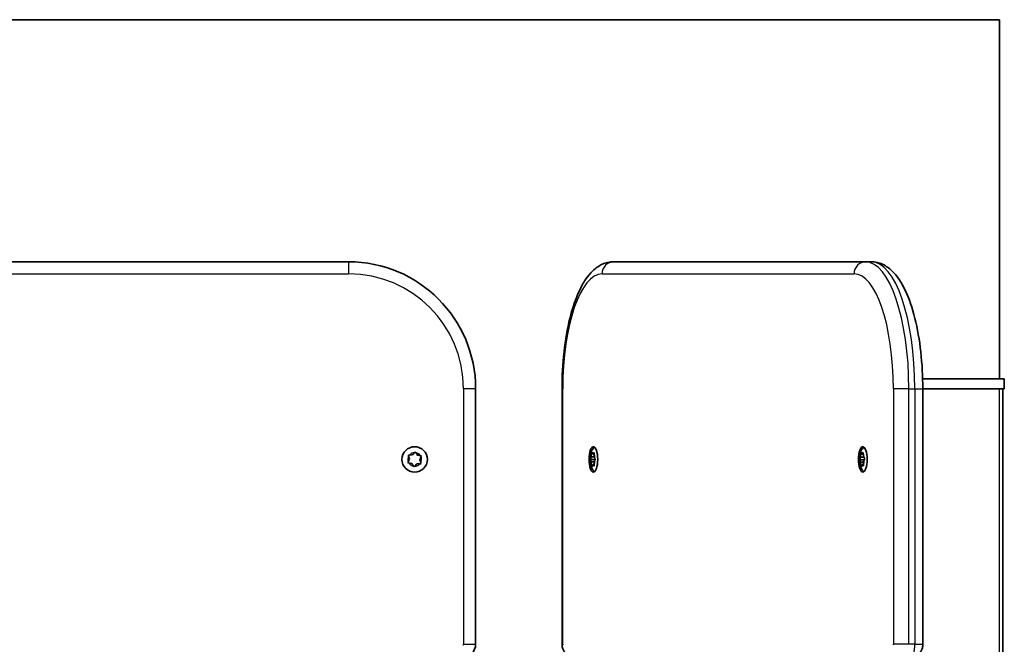
# Model space of a CAD drawing. Units: millimetres. Extents: x -1053 to 1263, y -752 to 1049.
# Drawn here: x 876 to 1263, y 798 to 1044 of the extents above; entities that cross this region are included whole.
import ezdxf

# ---------------------------------------------------------------- set-up
doc = ezdxf.new("R2010")
doc.units = ezdxf.units.MM
doc.layers.add('Widoczne (ISO)', color=7, linetype='Continuous', lineweight=35)
doc.layers.add('Widoczne wąskie (ISO)', color=7, linetype='Continuous', lineweight=25)

msp = doc.modelspace()

# ---------------------------------------------------------------- linework, layer by layer
at = {"layer": 'Widoczne (ISO)'}
for p, q in [((1261.19, 1043.75), (483.51, 1043.75)), ((1261.19, 902.5), (1261.19, 1043.75)), ((1005, 948.5), (715, 948.5)), ((1208.41, 948.5), (1109.22, 948.5)), ((1210.76, 948.5), (1208.41, 948.5)), ((1230.92, 902.5), (1263.07, 902.5)), ((1263.07, 898.5), (1263.07, 902.5)), ((1055, 798), (1055, 898.5)), ((1089, 898.5), (1089, 798)), ((1263.07, 898.5), (1230.98, 898.5)), ((1230.98, 898.5), (1261.19, 898.5)), ((1230.98, 898.5), (1230.98, 798)), ((1262.51, 698.5), (1262.51, 898.5)), ((1029, 870.88), (1028.63, 872.03)), ((1028.92, 872.45), (1030.12, 872.54)), ((1030.12, 872.54), (1030.92, 873.44)), ((1031.43, 873.41), (1032.11, 872.41)), ((1032.37, 872.36), (1033.29, 872.16)), ((1100.46, 871.75), (1100.52, 872.94)), ((1100.67, 873.2), (1101.06, 872.75)), ((1101.06, 872.75), (1101.44, 873.2)), ((1101.06, 872.75), (1101.6, 872.75)), ((1101.59, 872.94), (1101.65, 871.75)), ((1206.47, 871.64), (1206.5, 872.84)), ((1206.65, 873.12), (1207.04, 872.75)), ((1207.04, 872.75), (1207.41, 873.26)), ((1207.04, 872.75), (1207.59, 872.75)), ((1207.57, 873.04), (1207.65, 871.86)), ((1028.49, 869.8), (1029, 870.88)), ((1029.89, 869.09), (1028.71, 869.34)), ((1030.57, 868.09), (1029.89, 869.09)), ((1031.88, 868.96), (1031.08, 868.06)), ((1033.08, 869.05), (1031.88, 868.96)), ((1033.51, 871.7), (1033, 870.62)), ((1033, 870.62), (1033.37, 869.47)), ((1100.05, 870.75), (1101.91, 870.75)), ((1100.14, 871), (1100.46, 871.75)), ((1100.46, 869.75), (1100.14, 870.5)), ((1100.46, 871.75), (1101.65, 871.75)), ((1100.46, 869.75), (1101.65, 869.75)), ((1100.52, 868.56), (1100.46, 869.75)), ((1101.06, 868.75), (1100.67, 868.3)), ((1101.06, 868.75), (1101.6, 868.75)), ((1101.44, 868.3), (1101.06, 868.75)), ((1101.65, 869.75), (1101.59, 868.56)), ((1101.97, 870.5), (1101.65, 869.75)), ((1101.71, 871.59), (1101.72, 871.59)), ((1101.72, 871.59), (1101.97, 871)), ((1101.91, 870.75), (1102, 870.95)), ((1102, 870.55), (1101.91, 870.75)), ((1206.08, 870.56), (1207.94, 870.56)), ((1206.16, 870.83), (1206.47, 871.64)), ((1206.51, 869.64), (1206.17, 870.32)), ((1206.47, 871.64), (1207.76, 871.64)), ((1206.51, 869.64), (1207.69, 869.64)), ((1206.6, 868.46), (1206.51, 869.64)), ((1207.13, 868.75), (1206.75, 868.24)), ((1207.13, 868.75), (1207.67, 868.75)), ((1207.52, 868.38), (1207.13, 868.75)), ((1207.7, 869.86), (1207.66, 868.66)), ((1208, 870.67), (1207.7, 869.86)), ((1207.71, 871.71), (1207.73, 871.71)), ((1207.72, 871.71), (1207.99, 871.18)), ((1207.94, 870.56), (1208.1, 870.98)), ((1207.95, 870.53), (1207.94, 870.56))]:
    msp.add_line(p, q, dxfattribs=at)
msp.add_circle((1031, 870.75), 5, dxfattribs=at)
for centre, radius, start, end in [((1005, 898.5), 50, 0, 90), ((1032.27, 872.52), 0.189, 214.4706, 301.4228), ((1050, 798), 5, 270, 0)]:
    msp.add_arc(centre, radius, start, end, dxfattribs=at)
for centre in [(1101.34, 870.75), (1207.36, 870.75)]:
    msp.add_ellipse(centre, major_axis=(0, -5), ratio=0.34202, dxfattribs=at)
for centre, start_param, end_param in [((1101.71, 871.78), 4.856587, 6.374189), ((1207.71, 871.9), 4.921044, 6.438645)]:
    msp.add_ellipse(centre, major_axis=(0, -0.189), ratio=0.34202, start_param=start_param, end_param=end_param, dxfattribs=at)
for points, knots in [([(1089, 898.5), (1089, 903.41), (1089.26, 908.32), (1090.3, 917.7), (1091.08, 922.17), (1093.1, 930.31), (1094.34, 933.98), (1097.31, 940.28), (1099.01, 942.93), (1102.24, 946), (1103.45, 946.87), (1106.16, 948.13), (1107.68, 948.5), (1109.22, 948.5)], [1.570796, 1.570796, 1.570796, 1.570796, 1.884956, 1.884956, 2.199115, 2.199115, 2.513274, 2.513274, 2.827433, 2.827433, 2.984513, 2.984513, 3.141593, 3.141593, 3.141593, 3.141593]), ([(1230.98, 898.5), (1230.98, 903.41), (1230.72, 908.32), (1229.68, 917.7), (1228.9, 922.17), (1226.88, 930.31), (1225.63, 933.98), (1222.67, 940.28), (1220.96, 942.93), (1217.73, 946), (1216.53, 946.87), (1213.82, 948.13), (1212.29, 948.5), (1210.76, 948.5)], [1.570796, 1.570796, 1.570796, 1.570796, 1.884956, 1.884956, 2.199115, 2.199115, 2.513274, 2.513274, 2.827433, 2.827433, 2.984513, 2.984513, 3.141593, 3.141593, 3.141593, 3.141593]), ([(1101.86, 865.98), (1101.82, 866.01), (1101.79, 866.03), (1101.48, 866.25), (1101.27, 866.46), (1100.86, 866.98), (1100.7, 867.27), (1100.33, 868.08), (1100.2, 868.6), (1100.03, 869.64), (1099.98, 870.17), (1099.98, 871.19), (1100.01, 871.67), (1100.15, 872.65), (1100.26, 873.13), (1100.55, 873.91), (1100.68, 874.2), (1101, 874.7), (1101.15, 874.9), (1101.48, 875.24), (1101.64, 875.37), (1101.83, 875.5), (1101.84, 875.51), (1101.86, 875.52)], [4.93313, 4.93313, 4.93313, 4.93313, 4.951872, 4.951872, 5.11307, 5.11307, 5.360705, 5.360705, 5.823093, 5.823093, 6.270038, 6.270038, 6.676608, 6.676608, 7.111777, 7.111777, 7.365334, 7.365334, 7.524658, 7.524658, 7.626134, 7.626134, 7.633241, 7.633241, 7.633241, 7.633241]), ([(1207.88, 865.98), (1207.85, 866.01), (1207.81, 866.03), (1207.5, 866.25), (1207.3, 866.46), (1206.89, 866.98), (1206.73, 867.27), (1206.36, 868.08), (1206.23, 868.6), (1206.05, 869.64), (1206.01, 870.17), (1206.01, 871.19), (1206.04, 871.67), (1206.18, 872.65), (1206.28, 873.13), (1206.57, 873.91), (1206.71, 874.2), (1207.03, 874.7), (1207.18, 874.9), (1207.51, 875.24), (1207.66, 875.37), (1207.86, 875.5), (1207.87, 875.51), (1207.88, 875.52)], [4.997587, 4.997587, 4.997587, 4.997587, 5.016329, 5.016329, 5.177527, 5.177527, 5.425161, 5.425161, 5.887549, 5.887549, 6.334495, 6.334495, 6.741064, 6.741064, 7.176234, 7.176234, 7.42979, 7.42979, 7.589114, 7.589114, 7.69059, 7.69059, 7.697697, 7.697697, 7.697697, 7.697697]), ([(1093.83, 793), (1093.32, 793), (1092.81, 793.09), (1091.88, 793.39), (1091.47, 793.6), (1090.72, 794.12), (1090.42, 794.42), (1089.85, 795.07), (1089.67, 795.4), (1089.33, 796.08), (1089.24, 796.38), (1089.1, 796.91), (1089.06, 797.14), (1089.01, 797.56), (1089, 797.76), (1089, 797.97), (1089, 797.98), (1089, 798)], [0, 0, 0, 0, 0.109462, 0.109462, 0.228783, 0.228783, 0.380722, 0.380722, 0.604122, 0.604122, 0.918281, 0.918281, 1.232441, 1.232441, 1.5466, 1.5466, 1.570796, 1.570796, 1.570796, 1.570796]), ([(1226.15, 793), (1226.66, 793), (1227.16, 793.09), (1228.1, 793.39), (1228.51, 793.6), (1229.26, 794.12), (1229.56, 794.42), (1230.13, 795.07), (1230.31, 795.4), (1230.65, 796.08), (1230.74, 796.38), (1230.88, 796.91), (1230.92, 797.14), (1230.97, 797.56), (1230.98, 797.76), (1230.98, 797.97), (1230.98, 797.98), (1230.98, 798)], [6.283185, 6.283185, 6.283185, 6.283185, 6.392647, 6.392647, 6.511968, 6.511968, 6.663907, 6.663907, 6.887308, 6.887308, 7.201467, 7.201467, 7.515626, 7.515626, 7.829785, 7.829785, 7.853982, 7.853982, 7.853982, 7.853982])]:
    msp.add_open_spline(points, degree=3, knots=knots, dxfattribs=at)
for points in [[(1028.51, 872.42), (1028.65, 872.43), (1028.79, 872.44), (1028.92, 872.45)], [(1028.63, 872.03), (1028.59, 872.15), (1028.55, 872.28), (1028.51, 872.42)], [(1030.92, 873.44), (1031.01, 873.54), (1031.1, 873.64), (1031.2, 873.74)], [(1031.2, 873.74), (1031.28, 873.63), (1031.36, 873.51), (1031.43, 873.41)], [(1033.29, 872.16), (1033.42, 872.13), (1033.55, 872.1), (1033.69, 872.07)], [(1033.69, 872.07), (1033.63, 871.95), (1033.57, 871.82), (1033.51, 871.7)], [(1100.52, 872.94), (1100.53, 873.07), (1100.54, 873.21), (1100.56, 873.35)], [(1100.56, 873.35), (1100.59, 873.3), (1100.63, 873.24), (1100.67, 873.2)], [(1101.44, 873.2), (1101.48, 873.24), (1101.53, 873.3), (1101.59, 873.35)], [(1101.59, 873.35), (1101.58, 873.21), (1101.58, 873.07), (1101.59, 872.94)], [(1206.5, 872.84), (1206.51, 872.97), (1206.51, 873.11), (1206.53, 873.25)], [(1206.53, 873.25), (1206.56, 873.2), (1206.6, 873.16), (1206.65, 873.12)], [(1207.41, 873.26), (1207.45, 873.32), (1207.5, 873.38), (1207.55, 873.44)], [(1207.55, 873.44), (1207.55, 873.3), (1207.56, 873.17), (1207.57, 873.04)], [(1028.31, 869.43), (1028.37, 869.55), (1028.43, 869.68), (1028.49, 869.8)], [(1028.71, 869.34), (1028.58, 869.37), (1028.45, 869.4), (1028.31, 869.43)], [(1030.8, 867.76), (1030.72, 867.87), (1030.64, 867.99), (1030.57, 868.09)], [(1033.49, 869.08), (1033.35, 869.07), (1033.21, 869.06), (1033.08, 869.05)], [(1033.37, 869.47), (1033.41, 869.35), (1033.45, 869.22), (1033.49, 869.08)], [(1100.05, 870.75), (1100.07, 870.84), (1100.11, 870.92), (1100.14, 871)], [(1100.14, 870.5), (1100.11, 870.58), (1100.07, 870.66), (1100.05, 870.75)], [(1100.56, 868.15), (1100.54, 868.29), (1100.53, 868.43), (1100.52, 868.56)], [(1100.67, 868.3), (1100.63, 868.26), (1100.59, 868.2), (1100.56, 868.15)], [(1101.59, 868.15), (1101.53, 868.2), (1101.48, 868.26), (1101.44, 868.3)], [(1101.59, 868.56), (1101.58, 868.43), (1101.58, 868.29), (1101.59, 868.15)], [(1101.97, 871), (1102.01, 870.92), (1102.05, 870.84), (1102.1, 870.75)], [(1102.1, 870.75), (1102.05, 870.66), (1102.01, 870.58), (1101.97, 870.5)], [(1206.08, 870.56), (1206.1, 870.65), (1206.13, 870.74), (1206.16, 870.83)], [(1206.17, 870.32), (1206.14, 870.4), (1206.1, 870.48), (1206.08, 870.56)], [(1206.65, 868.06), (1206.62, 868.2), (1206.61, 868.33), (1206.6, 868.46)], [(1206.75, 868.24), (1206.71, 868.18), (1206.68, 868.12), (1206.65, 868.06)], [(1207.67, 868.25), (1207.61, 868.3), (1207.56, 868.34), (1207.52, 868.38)], [(1207.66, 868.66), (1207.66, 868.53), (1207.66, 868.39), (1207.67, 868.25)], [(1207.99, 871.18), (1208.03, 871.1), (1208.07, 871.02), (1208.12, 870.94)], [(1208.12, 870.94), (1208.08, 870.85), (1208.04, 870.76), (1208, 870.67)], [(1031.08, 868.06), (1030.99, 867.96), (1030.9, 867.86), (1030.8, 867.76)]]:
    msp.add_open_spline(points, degree=3, dxfattribs=at)
at = {"layer": 'Widoczne wąskie (ISO)'}
for p, q in [((1005, 948.5), (1005, 943.75)), ((715, 943.75), (1005, 943.75)), ((1104.76, 943.75), (1203.94, 943.75)), ((1055, 898.5), (1050.25, 898.5)), ((1050.25, 898.5), (1050.25, 798)), ((1089, 898.5), (1089.28, 898.5)), ((1089.28, 798), (1089.28, 898.5)), ((1225.51, 898.5), (1219.42, 898.5)), ((1219.42, 898.5), (1219.42, 798)), ((1225.51, 798), (1225.51, 898.5)), ((1225.51, 898.5), (1227.86, 898.5)), ((1227.86, 898.5), (1230.98, 898.5)), ((1227.86, 898.5), (1227.86, 798)), ((1261.19, 698.5), (1261.19, 898.5)), ((1050.25, 798), (1055, 798)), ((1089, 798), (1089.28, 798)), ((1225.51, 798), (1219.42, 798)), ((1227.86, 798), (1225.51, 798)), ((1227.86, 798), (1230.98, 798))]:
    msp.add_line(p, q, dxfattribs=at)
for centre, radius, start, end in [((1005, 898.5), 45.25, 0, 90), ((1031, 870.75), 2.69, 151.6261, 200.7912), ((1031, 870.75), 2.69, 91.6261, 140.7912), ((1031, 870.75), 2.69, 31.6261, 80.7912), ((1031, 870.75), 2.69, 211.6261, 260.7912), ((1031, 870.75), 2.69, 271.6261, 320.7912), ((1031, 870.75), 2.69, 331.6261, 20.7912), ((1050, 798), 0.25, 270, 0)]:
    msp.add_arc(centre, radius, start, end, dxfattribs=at)
for centre, major_axis, ratio, start_param, end_param in [((1109.22, 943.75), (0, 4.75), 0.939693, 0, 1.570796), ((1208.41, 943.75), (0, 4.75), 0.939693, 0, 1.570796), ((1208.41, 898.5), (0, 50), 0.34202, 4.712389, 6.283185), ((1210.76, 898.5), (0, 50), 0.34202, 4.712389, 6.283185), ((1104.76, 898.5), (0, 45.25), 0.34202, 0, 1.570796), ((1203.94, 898.5), (0, 45.25), 0.34202, 4.712389, 6.283185), ((1101.06, 870.75), (0, 2.69), 0.34202, 0.618151, 1.476245), ((1101.06, 870.75), (0, 2.69), 0.34202, 5.854138, 6.712232), ((1101.06, 870.75), (0, -2.69), 0.34202, 1.665348, 2.523442), ((1207.08, 870.75), (0, 2.69), 0.34202, 0.682607, 1.540701), ((1207.08, 870.75), (0, 2.69), 0.34202, 5.918595, 6.776689), ((1207.08, 870.75), (0, -2.69), 0.34202, 1.729805, 2.587899), ((1101.06, 870.75), (0, 2.69), 0.34202, 1.665348, 2.523442), ((1101.06, 870.75), (0, -2.69), 0.34202, 5.854138, 6.712232), ((1101.06, 870.75), (0, -2.69), 0.34202, 0.618151, 1.476245), ((1207.08, 870.75), (0, 2.69), 0.34202, 1.729805, 2.587899), ((1207.08, 870.75), (0, -2.69), 0.34202, 5.918595, 6.776689), ((1207.08, 870.75), (0, -2.69), 0.34202, 0.682607, 1.540701), ((1089.37, 798), (0, -0.25), 0.34202, 4.712389, 6.283185), ((1219.33, 798), (0, -0.25), 0.34202, 0, 1.570796), ((1226.15, 798), (0, -5), 0.34202, 0, 1.570796)]:
    msp.add_ellipse(centre, major_axis=major_axis, ratio=ratio, start_param=start_param, end_param=end_param, dxfattribs=at)

doc.saveas('drawing.dxf')
